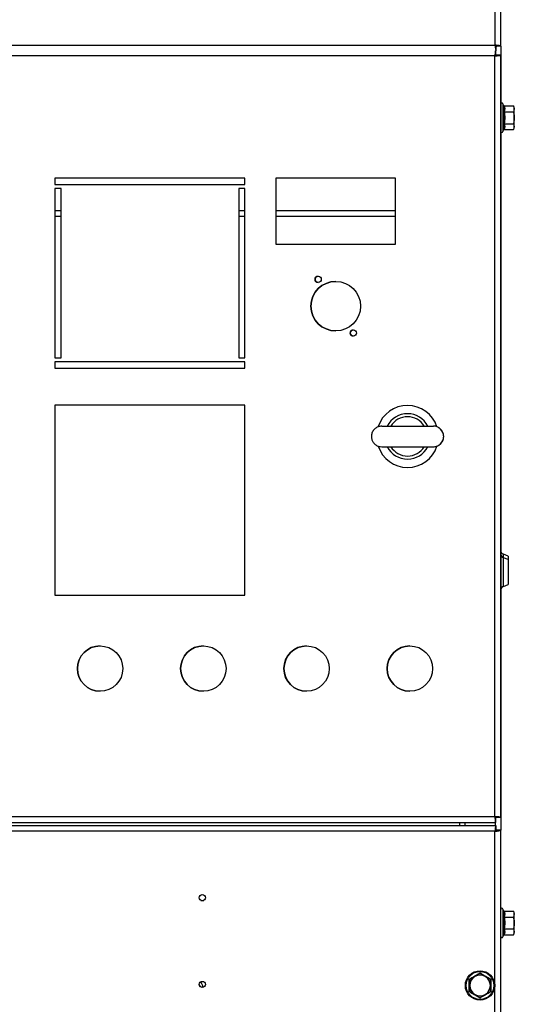
# Model space of a CAD drawing. Units: millimetres. Extents: x 5 to 415, y 5 to 292.
# Drawn here: x 133 to 153, y 155 to 195 of the extents above; entities that cross this region are included whole.
import ezdxf

# ---------------------------------------------------------------- set-up
doc = ezdxf.new("R2010")
doc.units = ezdxf.units.MM

msp = doc.modelspace()

# ---------------------------------------------------------------- linework, layer by layer
at = {"color": 7, "linetype": 'Continuous', "lineweight": 30}
for p, q in [((151.73423, 193.94697), (151.73423, 235.02197)), ((151.96757, 193.90977), (151.96757, 235.05917)), ((116.90923, 193.94697), (151.73423, 193.94697)), ((151.74884, 193.90977), (151.8009, 193.90977)), ((151.75716, 193.71393), (151.75716, 193.57797)), ((151.75716, 193.71364), (151.77144, 193.71364)), ((151.75716, 193.57797), (151.75719, 193.57797)), ((151.75719, 193.57797), (151.75719, 193.71364)), ((151.77144, 193.71364), (151.77144, 193.8803)), ((151.95919, 193.54262), (151.79252, 193.54262)), ((151.96757, 193.90977), (151.8009, 193.90977)), ((151.95919, 162.77999), (151.95919, 193.54262)), ((151.95919, 193.54262), (151.95921, 193.54262)), ((151.95921, 193.54262), (151.95921, 162.77999)), ((151.95923, 193.90977), (151.95923, 162.25684)), ((151.72585, 193.51131), (116.95418, 193.51131)), ((151.72585, 162.8113), (151.72585, 193.51131)), ((151.72585, 193.51131), (151.72585, 193.51131)), ((152.06753, 191.52537), (152.04814, 191.57867)), ((152.10226, 191.49829), (152.47202, 191.49829)), ((152.10226, 191.25772), (152.47202, 191.25772)), ((152.50923, 191.43383), (152.47202, 191.49829)), ((152.47202, 191.49829), (152.50923, 191.378)), ((152.50923, 191.378), (152.50923, 191.43383)), ((152.50923, 191.01716), (152.50923, 191.378)), ((152.10226, 190.7766), (152.47202, 190.7766)), ((152.47202, 190.7766), (152.50923, 190.65632)), ((152.50923, 190.65632), (152.50923, 191.01716)), ((152.04814, 190.45565), (152.06753, 190.50895)), ((152.10226, 190.53603), (152.47202, 190.53603)), ((152.47202, 190.53603), (152.50923, 190.60049)), ((152.50923, 190.60049), (152.50923, 190.65632)), ((141.63752, 188.57797), (133.97085, 188.57797)), ((133.97085, 188.57797), (133.97085, 188.32797)), ((133.97085, 188.57797), (133.97085, 188.32797)), ((141.63752, 188.32797), (141.63752, 188.57797)), ((147.72085, 188.57797), (142.88751, 188.57797)), ((142.88751, 188.57797), (142.88751, 185.91131)), ((142.88752, 188.57797), (142.88752, 185.91131)), ((147.72085, 185.91131), (147.72085, 188.57797)), ((133.97085, 188.32797), (141.63752, 188.32797)), ((134.22085, 188.16131), (133.97085, 188.16131)), ((133.97085, 188.16131), (133.97085, 181.32797)), ((133.97085, 188.16131), (133.97085, 181.32797)), ((134.22085, 181.32797), (134.22085, 188.16131)), ((141.63752, 188.16131), (141.38751, 188.16131)), ((141.38751, 188.16131), (141.38751, 181.32797)), ((141.38752, 188.16131), (141.38752, 181.32797)), ((141.63752, 181.32797), (141.63752, 188.16131)), ((134.22085, 187.26299), (133.97085, 187.26299)), ((141.63752, 187.26299), (141.38752, 187.26299)), ((147.72085, 187.26299), (142.88752, 187.26299)), ((142.88751, 185.91131), (147.72085, 185.91131)), ((133.97085, 181.32797), (134.22085, 181.32797)), ((141.38751, 181.32797), (141.63752, 181.32797)), ((141.63752, 181.1613), (133.97085, 181.1613)), ((133.97085, 181.1613), (133.97085, 180.91131)), ((133.97085, 181.1613), (133.97085, 180.91131)), ((133.97085, 180.91131), (141.63752, 180.91131)), ((141.63752, 180.91131), (141.63752, 181.1613)), ((141.63752, 179.4113), (133.97085, 179.4113)), ((133.97085, 179.4113), (133.97085, 171.74464)), ((133.97085, 179.4113), (133.97085, 171.74464)), ((141.63752, 171.74464), (141.63752, 179.4113)), ((148.20085, 179.40297), (148.20085, 179.40297)), ((147.15916, 178.56964), (149.24249, 178.56964)), ((149.24249, 178.56964), (149.24251, 178.56964)), ((149.65916, 178.15297), (149.65917, 178.15297)), ((147.15916, 177.73631), (149.24249, 177.73631)), ((149.24251, 177.73631), (149.24249, 177.73631)), ((148.20085, 176.90297), (148.20085, 176.90297)), ((152.26624, 173.32611), (152.0689, 173.39793)), ((152.26624, 173.32611), (152.26624, 173.18495)), ((152.26624, 173.18495), (152.0689, 173.25677)), ((152.26624, 173.18495), (152.26624, 172.17503)), ((152.0689, 172.1032), (152.26624, 172.17503)), ((133.97085, 171.74464), (141.63752, 171.74464)), ((116.92287, 162.57797), (151.75716, 162.57797)), ((116.95418, 162.8113), (151.72585, 162.8113)), ((150.29257, 162.57797), (150.29257, 162.45297)), ((151.72585, 162.8113), (151.72585, 162.8113)), ((151.75716, 162.57797), (151.75716, 162.74464)), ((151.75716, 162.74464), (151.75719, 162.74464)), ((151.75716, 162.57797), (151.75719, 162.57797)), ((151.75719, 162.74464), (151.75719, 162.57797)), ((151.95919, 162.77999), (151.79252, 162.77999)), ((151.95919, 162.77999), (151.95921, 162.77999)), ((116.8637, 162.45297), (151.76311, 162.45297)), ((151.7259, 162.21964), (116.9009, 162.21964)), ((151.7259, 131.85297), (151.7259, 162.21964)), ((151.76311, 162.45297), (151.76311, 162.2863)), ((151.95923, 162.25684), (151.79257, 162.25684)), ((151.95923, 131.81577), (151.95923, 162.25684)), ((139.85655, 159.42721), (139.97858, 159.42721)), ((152.06753, 159.02537), (152.04814, 159.07867)), ((152.10226, 158.99829), (152.47202, 158.99829)), ((152.50923, 158.93383), (152.47202, 158.99829)), ((152.47202, 158.99829), (152.50923, 158.878)), ((152.10226, 158.75772), (152.47202, 158.75772)), ((152.50923, 158.878), (152.50923, 158.93383)), ((152.50923, 158.51716), (152.50923, 158.878)), ((152.10226, 158.2766), (152.47202, 158.2766)), ((152.47202, 158.2766), (152.50923, 158.15632)), ((152.50923, 158.15632), (152.50923, 158.51716)), ((152.04814, 157.95565), (152.06753, 158.00895)), ((152.10226, 158.03603), (152.47202, 158.03603)), ((152.47202, 158.03603), (152.50923, 158.10049)), ((152.50923, 158.10049), (152.50923, 158.15632)), ((151.1259, 156.47576), (150.91757, 156.35548)), ((151.54257, 156.2352), (151.33424, 156.35548)), ((150.70923, 155.75407), (150.91757, 155.6338)), ((151.1259, 155.51351), (151.33424, 155.6338))]:
    msp.add_line(p, q, dxfattribs=at)
at = {"color": 8, "linetype": 'Continuous', "lineweight": 30}
for p, q in [((151.74257, 193.5604), (151.74257, 193.51643)), ((152.04814, 191.57867), (152.04814, 190.45565)), ((134.22085, 187.02966), (133.97085, 187.02966)), ((141.63752, 187.02966), (141.38752, 187.02966)), ((147.72085, 187.02966), (142.88752, 187.02966)), ((152.0689, 173.25677), (152.0689, 173.39793)), ((152.0689, 172.1032), (152.0689, 173.25677)), ((150.50924, 162.57797), (150.50924, 162.45297)), ((151.74257, 162.80618), (151.74257, 162.76221)), ((151.74257, 162.57797), (151.74257, 162.45297)), ((151.74257, 162.26228), (151.74257, 162.22571)), ((152.04814, 159.07867), (152.04814, 157.95565))]:
    msp.add_line(p, q, dxfattribs=at)
at = {"color": 7, "linetype": 'Continuous', "lineweight": 30, "flags": 128}
msp.add_lwpolyline([(139.7926, 156.03366), (139.81899, 155.98183), (139.83388, 155.94345)], dxfattribs=at)
at = {"color": 7, "linetype": 'Continuous', "lineweight": 30}
for centre, radius in [((145.30418, 183.41131), 1), ((144.59585, 184.49464), 0.125), ((146.01251, 182.32797), 0.125), ((135.79509, 168.78383), 0.91667), ((139.96176, 168.78383), 0.91667), ((144.12842, 168.78383), 0.91667), ((148.29509, 168.78383), 0.91667), ((139.91757, 159.53631), 0.125), ((151.1259, 155.99464), 0.59167), ((151.1259, 155.99464), 0.56151), ((139.91757, 156.03631), 0.125)]:
    msp.add_circle(centre, radius, dxfattribs=at)
for centre, radius, start, end in [((152.00507, 191.56299), 0.04583, 20, 180), ((152.00507, 190.47133), 0.04583, 180, 340), ((145.30418, 183.41131), 1, 90, 270), ((144.59585, 184.49464), 0.125, 90, 270), ((146.01252, 182.32797), 0.125, 90, 270), ((148.20085, 178.15297), 1.25, 18.194719, 161.533886), ((148.20085, 178.15297), 1.25, 18.194697, 90), ((148.20084, 178.15297), 0.91667, 27.035693, 152.964307), ((148.20084, 178.15297), 0.79167, 31.756865, 148.243135), ((148.20084, 178.15297), 0.79167, 31.756865, 90), ((149.24251, 178.15297), 0.41667, 359.991113, 90), ((149.24251, 178.15297), 0.41667, 270, 359.991113), ((148.20085, 178.15297), 1.25, 198.138832, 270), ((148.20084, 178.15297), 0.91667, 207.035693, 270), ((148.20084, 178.15297), 0.79167, 211.756865, 328.243135), ((148.20084, 178.15297), 0.79167, 270, 328.243135), ((148.20084, 178.15297), 0.91667, 270, 332.964307), ((148.20085, 178.15297), 1.25, 270, 341.805281), ((148.20085, 178.15297), 1.25, 270, 341.805303), ((152.1259, 173.55455), 0.16667, 180, 250), ((152.1259, 173.41339), 0.16667, 180, 250), ((152.1259, 171.94658), 0.16667, 110, 180), ((135.79509, 168.78383), 0.91667, 90, 270), ((139.96176, 168.78383), 0.91667, 90, 270), ((144.12843, 168.78383), 0.91667, 90, 270), ((148.29509, 168.78383), 0.91667, 90, 270), ((152.00507, 159.06299), 0.04583, 20, 180), ((152.00507, 157.97133), 0.04583, 180, 340), ((151.1259, 155.99464), 0.41667, 120, 180), ((151.1259, 155.99464), 0.41667, 60, 120), ((151.1259, 155.99464), 0.41667, 360, 60), ((139.36846, 155.82735), 0.58678, 8.612638, 33.05417), ((151.1259, 155.99464), 0.41667, 180, 240), ((151.1259, 155.99464), 0.41667, 300, 360), ((151.1259, 155.99464), 0.41667, 240, 300)]:
    msp.add_arc(centre, radius, start, end, dxfattribs=at)
for points, knots in [([(151.73423, 193.94697), (151.73734, 193.9164), (151.74354, 193.85524), (151.75284, 193.77812), (151.76214, 193.72416), (151.76834, 193.71715), (151.77144, 193.71364)], [0, 0, 0, 0, 0.24999747, 0.50000302, 0.75000072, 1, 1, 1, 1]), ([(151.96757, 193.90977), (151.96406, 193.91287), (151.95704, 193.91907), (151.90309, 193.92837), (151.82596, 193.93767), (151.76481, 193.94387), (151.73423, 193.94697)], [0, 0, 0, 0, 0.25000048, 0.49999757, 0.75000215, 1, 1, 1, 1]), ([(151.73423, 193.94697), (151.73734, 193.93824), (151.74354, 193.92076), (151.75284, 193.89873), (151.76214, 193.88331), (151.76834, 193.88131), (151.77144, 193.8803)], [0, 0, 0, 0, 0.25000121, 0.49998677, 0.74997309, 1, 1, 1, 1]), ([(151.8009, 193.90977), (151.7999, 193.91287), (151.7979, 193.91907), (151.78248, 193.92837), (151.76044, 193.93767), (151.74297, 193.94387), (151.73423, 193.94697)], [0, 0, 0, 0, 0.25002754, 0.50001577, 0.75000985, 1, 1, 1, 1]), ([(151.75041, 193.72931), (151.75005, 193.72859), (151.74709, 193.72255), (151.7415, 193.6785), (151.73368, 193.60345), (151.72846, 193.54202), (151.72585, 193.51131)], [0, 0, 0, 0, 0.0437425, 0.36249415, 0.68124625, 1, 1, 1, 1]), ([(151.75716, 193.57797), (151.75455, 193.57697), (151.74933, 193.57497), (151.74151, 193.55955), (151.73368, 193.53751), (151.72846, 193.52004), (151.72585, 193.51131)], [0, 0, 0, 0, 0.24999193, 0.49998405, 0.7500016, 1, 1, 1, 1]), ([(151.72585, 193.51131), (151.75642, 193.51391), (151.81757, 193.51913), (151.8947, 193.52696), (151.94866, 193.53479), (151.95568, 193.54001), (151.95919, 193.54262)], [0, 0, 0, 0, 0.24999935, 0.50000095, 0.75000065, 1, 1, 1, 1]), ([(151.72585, 193.51131), (151.73459, 193.51391), (151.75206, 193.51913), (151.77409, 193.52696), (151.78951, 193.53479), (151.79152, 193.54001), (151.79252, 193.54262)], [0, 0, 0, 0, 0.25000754, 0.50001275, 0.75000539, 1, 1, 1, 1]), ([(152.06753, 191.27127), (152.07135, 191.28203), (152.09051, 191.33605), (152.09995, 191.42146), (152.07674, 191.49587), (152.06753, 191.52537)], [0, 0, 0, 0, 0.13051849, 0.6552331, 1, 1, 1, 1]), ([(152.10226, 191.49829), (152.09857, 191.49869), (152.09121, 191.49949), (152.08115, 191.50542), (152.07291, 191.51397), (152.06902, 191.52136), (152.06757, 191.52527), (152.06753, 191.52537)], [0, 0, 0, 0, 0.23611985, 0.47125993, 0.73223427, 0.99249321, 1, 1, 1, 1]), ([(152.06753, 190.76305), (152.07135, 190.78494), (152.09051, 190.89481), (152.09995, 191.06681), (152.07674, 191.21321), (152.06753, 191.27127)], [0, 0, 0, 0, 0.13052389, 0.65523367, 1, 1, 1, 1]), ([(152.06753, 191.27127), (152.06757, 191.27121), (152.06902, 191.26925), (152.07291, 191.26557), (152.08115, 191.26129), (152.09121, 191.25833), (152.09857, 191.25792), (152.10226, 191.25772)], [0, 0, 0, 0, 0.00748408, 0.26769784, 0.52873193, 0.76386691, 1, 1, 1, 1]), ([(152.10226, 191.49829), (152.11311, 191.45882), (152.13516, 191.37865), (152.11334, 191.29845), (152.10226, 191.25772)], [0, 0, 0, 0, 0.49224429, 1, 1, 1, 1]), ([(152.10226, 191.25772), (152.11311, 191.17879), (152.13516, 191.01845), (152.11334, 190.85804), (152.10226, 190.7766)], [0, 0, 0, 0, 0.49224385, 1, 1, 1, 1]), ([(152.50923, 191.378), (152.5092, 191.37515), (152.50866, 191.33454), (152.48967, 191.29473), (152.47202, 191.25772)], [0, 0, 0, 0, 0.070209701, 1, 1, 1, 1]), ([(152.47202, 191.25772), (152.48724, 191.19678), (152.50705, 191.11743), (152.50882, 191.03603), (152.50923, 191.01716)], [0, 0, 0, 0, 0.76815003, 1, 1, 1, 1]), ([(152.06753, 190.76305), (152.06757, 190.76311), (152.06902, 190.76507), (152.07291, 190.76875), (152.08115, 190.77303), (152.09121, 190.77599), (152.09857, 190.7764), (152.10226, 190.7766)], [0, 0, 0, 0, 0.00748721, 0.26769782, 0.52873171, 0.7638665, 1, 1, 1, 1]), ([(152.06753, 190.50895), (152.07135, 190.52007), (152.09051, 190.57592), (152.09995, 190.66251), (152.07674, 190.7345), (152.06753, 190.76305)], [0, 0, 0, 0, 0.13052654, 0.65523959, 1, 1, 1, 1]), ([(152.10226, 190.7766), (152.11311, 190.73713), (152.13516, 190.65696), (152.11334, 190.57676), (152.10226, 190.53603)], [0, 0, 0, 0, 0.49224413, 1, 1, 1, 1]), ([(152.50923, 191.01716), (152.50455, 190.9529), (152.4986, 190.87145), (152.47665, 190.79313), (152.47202, 190.7766)], [0, 0, 0, 0, 0.78899954, 1, 1, 1, 1]), ([(152.06753, 190.50895), (152.06757, 190.50905), (152.06902, 190.51296), (152.07291, 190.52035), (152.08115, 190.5289), (152.09121, 190.53483), (152.09857, 190.53563), (152.10226, 190.53603)], [0, 0, 0, 0, 0.007506794, 0.26776573, 0.528740074, 0.763880148, 1, 1, 1, 1]), ([(152.50923, 190.65632), (152.5092, 190.65346), (152.50866, 190.61284), (152.48967, 190.57304), (152.47202, 190.53603)], [0, 0, 0, 0, 0.07019202, 1, 1, 1, 1]), ([(147.15916, 178.56964), (147.11027, 178.5646), (147.01248, 178.55452), (146.8841, 178.47691), (146.78991, 178.36359), (146.74719, 178.24693), (146.74364, 178.17585), (146.7425, 178.15297)], [0, 0, 0, 0, 0.2274999, 0.45495493, 0.68195347, 0.89761789, 1, 1, 1, 1]), ([(149.65916, 178.15297), (149.655, 178.19737), (149.64668, 178.28611), (149.58235, 178.40537), (149.4857, 178.50017), (149.36709, 178.55937), (149.28126, 178.56645), (149.24249, 178.56964)], [0, 0, 0, 0, 0.19780305, 0.39532682, 0.60035406, 0.81952723, 1, 1, 1, 1]), ([(146.7425, 178.15297), (146.74666, 178.10857), (146.75498, 178.01983), (146.81931, 177.90058), (146.91596, 177.80577), (147.03457, 177.74657), (147.1204, 177.7395), (147.15916, 177.73631)], [0, 0, 0, 0, 0.197801522, 0.395324944, 0.600353795, 0.819525615, 1, 1, 1, 1]), ([(149.24249, 177.73631), (149.29139, 177.74135), (149.38918, 177.75143), (149.51756, 177.82903), (149.61175, 177.94235), (149.65448, 178.05901), (149.65802, 178.13009), (149.65916, 178.15297)], [0, 0, 0, 0, 0.22749823, 0.45495466, 0.68195596, 0.89761983, 1, 1, 1, 1]), ([(151.95919, 162.77999), (151.95568, 162.7826), (151.94866, 162.78782), (151.8947, 162.79565), (151.81757, 162.80348), (151.75642, 162.8087), (151.72585, 162.8113)], [0, 0, 0, 0, 0.24999892, 0.49999878, 0.7500005, 1, 1, 1, 1]), ([(151.79252, 162.77999), (151.79152, 162.7826), (151.78951, 162.78782), (151.77409, 162.79565), (151.75206, 162.80348), (151.73459, 162.8087), (151.72585, 162.8113)], [0, 0, 0, 0, 0.24998978, 0.49998416, 0.74999071, 1, 1, 1, 1]), ([(151.72585, 162.8113), (151.72846, 162.78073), (151.73368, 162.71958), (151.7415, 162.64245), (151.74934, 162.58849), (151.75455, 162.58148), (151.75716, 162.57797)], [0, 0, 0, 0, 0.25000095, 0.49999849, 0.75000037, 1, 1, 1, 1]), ([(151.72585, 162.8113), (151.72846, 162.80257), (151.73368, 162.7851), (151.74151, 162.76306), (151.74933, 162.74764), (151.75455, 162.74564), (151.75716, 162.74464)], [0, 0, 0, 0, 0.24998806, 0.50001305, 0.75000767, 1, 1, 1, 1]), ([(151.76311, 162.45297), (151.76001, 162.44946), (151.75381, 162.44245), (151.7445, 162.38849), (151.7352, 162.31137), (151.729, 162.25021), (151.7259, 162.21964)], [0, 0, 0, 0, 0.250000308, 0.499997912, 0.750002325, 1, 1, 1, 1]), ([(151.76311, 162.2863), (151.76001, 162.2853), (151.75381, 162.2833), (151.7445, 162.26788), (151.7352, 162.24584), (151.729, 162.22837), (151.7259, 162.21964)], [0, 0, 0, 0, 0.25002564, 0.50001956, 0.75001174, 1, 1, 1, 1]), ([(151.7259, 162.21964), (151.75648, 162.22274), (151.81763, 162.22894), (151.89475, 162.23824), (151.94871, 162.24754), (151.95573, 162.25374), (151.95923, 162.25684)], [0, 0, 0, 0, 0.24999644, 0.50000524, 0.75000092, 1, 1, 1, 1]), ([(151.7259, 162.21964), (151.73464, 162.22274), (151.75211, 162.22894), (151.77415, 162.23824), (151.78956, 162.24754), (151.79157, 162.25374), (151.79257, 162.25684)], [0, 0, 0, 0, 0.25000572, 0.49999461, 0.74997765, 1, 1, 1, 1]), ([(152.06753, 158.77127), (152.07135, 158.78203), (152.09051, 158.83605), (152.09995, 158.92146), (152.07674, 158.99587), (152.06753, 159.02537)], [0, 0, 0, 0, 0.13052698, 0.65523647, 1, 1, 1, 1]), ([(152.10226, 158.99829), (152.09857, 158.99869), (152.09121, 158.99949), (152.08115, 159.00542), (152.07291, 159.01397), (152.06902, 159.02136), (152.06757, 159.02526), (152.06753, 159.02537)], [0, 0, 0, 0, 0.23611963, 0.47125013, 0.73226645, 0.99250558, 1, 1, 1, 1]), ([(152.10226, 158.99829), (152.11311, 158.95882), (152.13516, 158.87865), (152.11334, 158.79845), (152.10226, 158.75772)], [0, 0, 0, 0, 0.49224302, 1, 1, 1, 1]), ([(152.06753, 158.26305), (152.07135, 158.28494), (152.09051, 158.39481), (152.09995, 158.56681), (152.07674, 158.71321), (152.06753, 158.77127)], [0, 0, 0, 0, 0.13052164, 0.65523564, 1, 1, 1, 1]), ([(152.06753, 158.77127), (152.06757, 158.77121), (152.069, 158.76928), (152.07292, 158.76556), (152.08115, 158.76129), (152.09121, 158.75833), (152.09857, 158.75792), (152.10226, 158.75772)], [0, 0, 0, 0, 0.00756692, 0.26776449, 0.52876688, 0.76388515, 1, 1, 1, 1]), ([(152.10226, 158.75772), (152.11311, 158.67879), (152.13516, 158.51845), (152.11334, 158.35804), (152.10226, 158.2766)], [0, 0, 0, 0, 0.49224414, 1, 1, 1, 1]), ([(152.50923, 158.878), (152.5092, 158.87515), (152.50866, 158.83454), (152.48967, 158.79473), (152.47202, 158.75772)], [0, 0, 0, 0, 0.070210842, 1, 1, 1, 1]), ([(152.47202, 158.75772), (152.48724, 158.69677), (152.50705, 158.61743), (152.50882, 158.53603), (152.50923, 158.51716)], [0, 0, 0, 0, 0.76814536, 1, 1, 1, 1]), ([(152.06753, 158.26305), (152.06757, 158.26311), (152.069, 158.26504), (152.07292, 158.26876), (152.08115, 158.27303), (152.09121, 158.27599), (152.09857, 158.2764), (152.10226, 158.2766)], [0, 0, 0, 0, 0.00756692, 0.26776449, 0.52876688, 0.76388515, 1, 1, 1, 1]), ([(152.06753, 158.00895), (152.07135, 158.02007), (152.09051, 158.07592), (152.09995, 158.16251), (152.07674, 158.23451), (152.06753, 158.26305)], [0, 0, 0, 0, 0.13052548, 0.65523459, 1, 1, 1, 1]), ([(152.10226, 158.2766), (152.11311, 158.23713), (152.13516, 158.15696), (152.11334, 158.07676), (152.10226, 158.03603)], [0, 0, 0, 0, 0.49224302, 1, 1, 1, 1]), ([(152.50923, 158.51716), (152.50455, 158.4529), (152.4986, 158.37145), (152.47665, 158.29313), (152.47202, 158.2766)], [0, 0, 0, 0, 0.78900396, 1, 1, 1, 1]), ([(152.06753, 158.00895), (152.06757, 158.00906), (152.06902, 158.01296), (152.07291, 158.02035), (152.08115, 158.0289), (152.09121, 158.03483), (152.09857, 158.03563), (152.10226, 158.03603)], [0, 0, 0, 0, 0.00749436, 0.2677782, 0.52875397, 0.76388242, 1, 1, 1, 1]), ([(152.50923, 158.15632), (152.5092, 158.15346), (152.50866, 158.11284), (152.48967, 158.07304), (152.47202, 158.03603)], [0, 0, 0, 0, 0.0701932, 1, 1, 1, 1]), ([(150.68577, 156.24875), (150.70483, 156.25951), (150.80051, 156.31353), (150.94981, 156.39894), (151.0759, 156.47335), (151.1259, 156.50285)], [0, 0, 0, 0, 0.13052225, 0.6552338, 1, 1, 1, 1]), ([(150.68577, 155.74053), (150.68598, 155.76242), (150.68704, 155.87229), (150.68772, 156.04429), (150.68633, 156.19069), (150.68577, 156.24875)], [0, 0, 0, 0, 0.13052236, 0.65523101, 1, 1, 1, 1]), ([(150.68577, 156.24875), (150.68587, 156.24869), (150.68925, 156.24675), (150.69565, 156.24304), (150.70305, 156.23877), (150.70819, 156.23581), (150.70888, 156.2354), (150.70923, 156.2352)], [0, 0, 0, 0, 0.00754219, 0.26775611, 0.52871203, 0.76384037, 1, 1, 1, 1]), ([(150.91757, 156.35548), (150.91263, 156.35263), (150.84228, 156.31201), (150.77334, 156.27221), (150.70923, 156.2352)], [0, 0, 0, 0, 0.07020214, 1, 1, 1, 1]), ([(150.70923, 156.2352), (150.70923, 156.17425), (150.70923, 156.09491), (150.70923, 156.01351), (150.70923, 155.99464)], [0, 0, 0, 0, 0.7681558, 1, 1, 1, 1]), ([(151.1259, 156.47576), (151.1259, 156.47617), (151.1259, 156.47697), (151.1259, 156.4829), (151.1259, 156.49145), (151.1259, 156.49885), (151.1259, 156.50274), (151.1259, 156.50285)], [0, 0, 0, 0, 0.23616633, 0.47128173, 0.732243, 0.99248737, 1, 1, 1, 1]), ([(151.1259, 156.50285), (151.14475, 156.49173), (151.23938, 156.43588), (151.38799, 156.34929), (151.51548, 156.27729), (151.56603, 156.24875)], [0, 0, 0, 0, 0.13052675, 0.65523334, 1, 1, 1, 1]), ([(151.33424, 156.35548), (151.3293, 156.35833), (151.25894, 156.39894), (151.19, 156.43875), (151.1259, 156.47576)], [0, 0, 0, 0, 0.07019679, 1, 1, 1, 1]), ([(151.54257, 156.2352), (151.54292, 156.2354), (151.54361, 156.23581), (151.54875, 156.23877), (151.55615, 156.24304), (151.56255, 156.24675), (151.56593, 156.24869), (151.56603, 156.24875)], [0, 0, 0, 0, 0.23615963, 0.47128797, 0.73224389, 0.99245781, 1, 1, 1, 1]), ([(151.54257, 155.99464), (151.54257, 156.01351), (151.54257, 156.09491), (151.54257, 156.17425), (151.54257, 156.2352)], [0, 0, 0, 0, 0.2318442, 1, 1, 1, 1]), ([(151.56603, 156.24875), (151.56582, 156.22686), (151.56476, 156.11699), (151.56408, 155.94499), (151.56548, 155.79858), (151.56603, 155.74053)], [0, 0, 0, 0, 0.13052716, 0.65523582, 1, 1, 1, 1]), ([(150.70923, 155.99464), (150.70923, 155.93038), (150.70923, 155.84893), (150.70923, 155.7706), (150.70923, 155.75407)], [0, 0, 0, 0, 0.78899592, 1, 1, 1, 1]), ([(151.54257, 155.75407), (151.54257, 155.7706), (151.54257, 155.84893), (151.54257, 155.93038), (151.54257, 155.99464)], [0, 0, 0, 0, 0.21100408, 1, 1, 1, 1]), ([(150.68577, 155.74053), (150.68587, 155.74059), (150.68925, 155.74253), (150.69565, 155.74624), (150.70305, 155.75051), (150.70819, 155.75347), (150.70888, 155.75387), (150.70923, 155.75407)], [0, 0, 0, 0, 0.00754231, 0.26773673, 0.52869665, 0.76384149, 1, 1, 1, 1]), ([(151.1259, 155.48642), (151.10705, 155.49755), (151.01243, 155.5534), (150.86381, 155.63999), (150.73633, 155.71198), (150.68577, 155.74053)], [0, 0, 0, 0, 0.13052285, 0.65523036, 1, 1, 1, 1]), ([(150.91757, 155.6338), (150.92251, 155.63094), (150.99286, 155.59032), (151.0618, 155.55052), (151.1259, 155.51351)], [0, 0, 0, 0, 0.07020214, 1, 1, 1, 1]), ([(151.56603, 155.74053), (151.54697, 155.72977), (151.45129, 155.67574), (151.30199, 155.59034), (151.1759, 155.51593), (151.1259, 155.48642)], [0, 0, 0, 0, 0.13052375, 0.65523363, 1, 1, 1, 1]), ([(151.1259, 155.48642), (151.1259, 155.48653), (151.1259, 155.49043), (151.1259, 155.49783), (151.1259, 155.50638), (151.1259, 155.51231), (151.1259, 155.51311), (151.1259, 155.51351)], [0, 0, 0, 0, 0.00756228, 0.2677547, 0.52871098, 0.76384768, 1, 1, 1, 1]), ([(151.33424, 155.6338), (151.33917, 155.63665), (151.40953, 155.67726), (151.47847, 155.71707), (151.54257, 155.75407)], [0, 0, 0, 0, 0.07018858, 1, 1, 1, 1]), ([(151.54257, 155.75407), (151.54292, 155.75387), (151.54361, 155.75347), (151.54875, 155.75051), (151.55615, 155.74624), (151.56255, 155.74253), (151.56593, 155.74059), (151.56603, 155.74053)], [0, 0, 0, 0, 0.23615851, 0.47130335, 0.73226327, 0.99245769, 1, 1, 1, 1])]:
    msp.add_open_spline(points, degree=3, knots=knots, dxfattribs=at)

doc.saveas('drawing.dxf')
